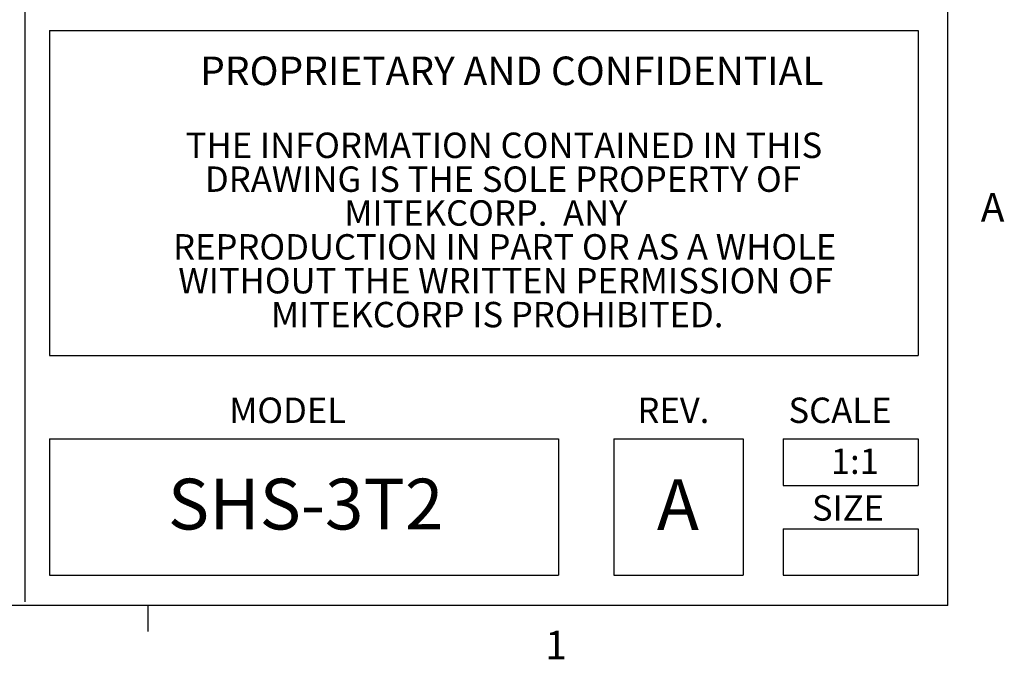
# Model space of a CAD drawing. Units: millimetres. Extents: x 0.2 to 18.5, y 0.1 to 14.3.
# Drawn here: x 15.7 to 18.4, y 0.2 to 2 of the extents above; entities that cross this region are included whole.
import ezdxf

# ---------------------------------------------------------------- set-up
doc = ezdxf.new("R2010")
doc.units = ezdxf.units.MM
doc.styles.add('SLDTEXTSTYLE0', font='TXT', dxfattribs={"width": 0.605})
doc.styles.add('SLDTEXTSTYLE1', font='TXT', dxfattribs={"width": 0.75})

# ---------------------------------------------------------------- blocks, each defined once
blk = doc.blocks.new('SW_NOTE_1')
at = {"color": 0, "linetype": 'Continuous', "lineweight": 0, "attachment_point": 2, "style": 'SLDTEXTSTYLE1'}
for s, insert, char_height in [('PROPRIETARY AND CONFIDENTIAL', (1.2202, 0.1209), 0.09375), ('THE INFORMATION CONTAINED IN THIS', (1.1944, -0.1287), 0.083333), ('DRAWING IS THE SOLE PROPERTY OF', (1.1909, -0.2398), 0.083333), ('MITEKCORP.  ANY', (1.135, -0.3509), 0.083333), ('REPRODUCTION IN PART OR AS A WHOLE', (1.1968, -0.462), 0.083333), ('WITHOUT THE WRITTEN PERMISSION OF', (1.1998, -0.5731), 0.083333), ('MITEKCORP IS PROHIBITED.', (1.1722, -0.6842), 0.083333)]:
    blk.add_mtext(s, dxfattribs=dict(at, insert=insert, char_height=char_height))

msp = doc.modelspace()

# ---------------------------------------------------------------- linework, layer by layer
at = {"linetype": 'Continuous'}
for p, q in [((18.2494, 0.3482), (18.2494, 14.1266)), ((15.6819, 3.019), (15.6819, 0.3585)), ((15.7499, 1.9483), (18.1669, 1.9483)), ((15.7499, 1.9483), (15.7499, 1.0443)), ((18.1669, 1.9483), (18.1669, 1.0443)), ((15.7499, 1.0443), (18.1669, 1.0443)), ((15.7499, 0.8117), (17.1664, 0.8117)), ((15.7499, 0.8117), (15.7499, 0.4329)), ((17.1664, 0.8117), (17.1664, 0.4329)), ((17.32, 0.8117), (17.6798, 0.8117)), ((17.32, 0.8117), (17.32, 0.4329)), ((17.6798, 0.8117), (17.6798, 0.4329)), ((17.791, 0.8117), (18.1669, 0.8117)), ((17.791, 0.8117), (17.791, 0.6825)), ((18.1669, 0.8117), (18.1669, 0.6825)), ((17.791, 0.6825), (18.1669, 0.6825)), ((17.791, 0.5621), (18.1669, 0.5621)), ((17.791, 0.5621), (17.791, 0.4329)), ((18.1669, 0.5621), (18.1669, 0.4329)), ((15.7499, 0.4329), (17.1664, 0.4329)), ((17.32, 0.4329), (17.6798, 0.4329)), ((17.791, 0.4329), (18.1669, 0.4329)), ((18.2494, 0.3482), (0.4434, 0.3482)), ((16.0236, 0.3482), (16.0236, 0.2762))]:
    msp.add_line(p, q, dxfattribs=at)

# ---------------------------------------------------------------- block references
at = {"linetype": 'Continuous', "xscale": 0.8479062414416564, "yscale": 0.8479062414416564, "zscale": 0.8479062414416564}
msp.add_blockref('SW_NOTE_1', (16.0019, 1.7733), dxfattribs=at)

# ---------------------------------------------------------------- texts
at = {"linetype": 'Continuous'}
for s, insert, char_height, attachment_point, style in [('A', (18.3411, 1.4957), 0.0795, 1, 'SLDTEXTSTYLE0'), ('MODEL', (16.2503, 0.9269), 0.07066, 1, 'SLDTEXTSTYLE1'), ('REV.', (17.3858, 0.9269), 0.07066, 1, 'SLDTEXTSTYLE1'), ('SCALE', (17.8061, 0.9269), 0.07066, 1, 'SLDTEXTSTYLE1'), ('1:1', (17.9908, 0.7851), 0.07066, 2, 'SLDTEXTSTYLE1'), ('SHS-3T2', (16.4629, 0.7012), 0.14132, 2, 'SLDTEXTSTYLE1'), ('A', (17.4399, 0.6996), 0.1413, 1, 'SLDTEXTSTYLE1'), ('SIZE', (17.8714, 0.6552), 0.07066, 1, 'SLDTEXTSTYLE1'), ('1', (17.1296, 0.2781), 0.0795, 1, 'SLDTEXTSTYLE0')]:
    msp.add_mtext(s, dxfattribs=dict(at, insert=insert, char_height=char_height, attachment_point=attachment_point, style=style))

doc.saveas('drawing.dxf')
